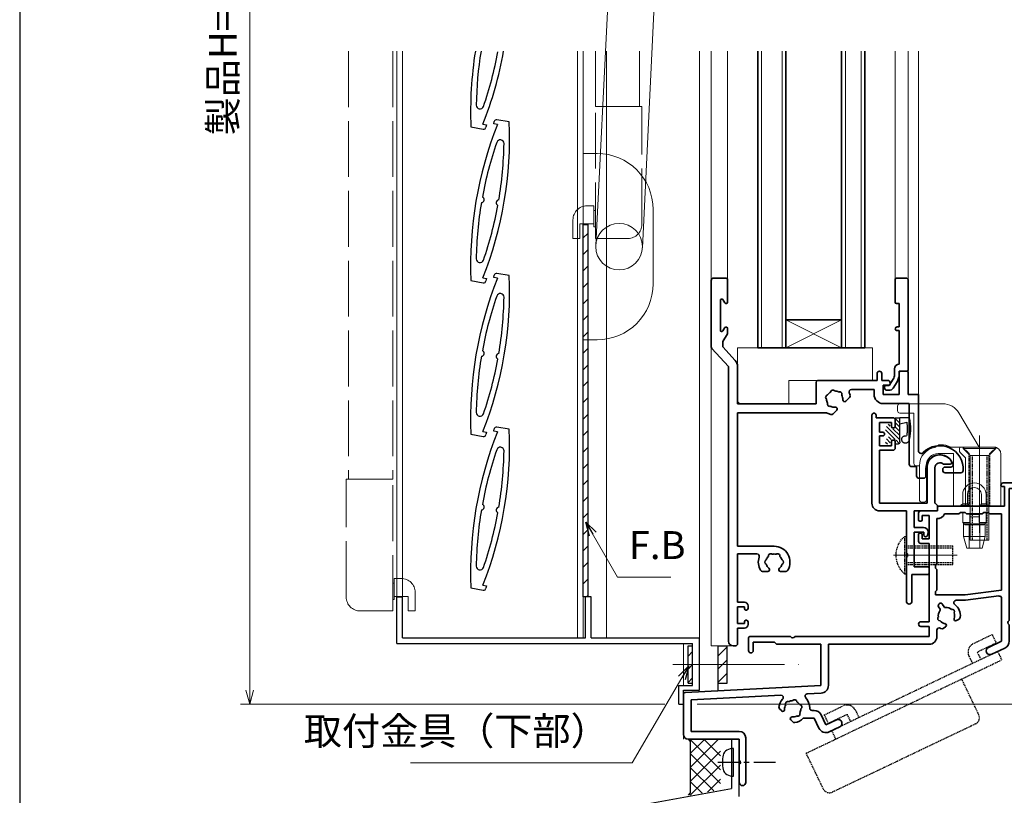
# Model space of a CAD drawing. Units: millimetres. Extents: x 20 to 808, y 21 to 558.
# Drawn here: x 40 to 251, y 124 to 290 of the extents above; entities that cross this region are included whole.
import ezdxf

# ---------------------------------------------------------------- set-up
doc = ezdxf.new("R2010")
doc.units = ezdxf.units.MM
doc.header["$MEASUREMENT"] = 0
for name, pattern in [('ACAD_ISO02W100', [15, 12, -3]), ('ACAD_ISO04W100', [30, 24, -3, 0, -3]), ('CENTER2', [28.575, 19.05, -3.175, 3.175, -3.175]), ('HIDDEN', [0.375, 0.25, -0.125]), ('PHANTOM2', [31.75, 15.875, -3.175, 3.175, -3.175, 3.175, -3.175])]:
    doc.linetypes.add(name, pattern=pattern)
doc.layers.get('0').update_dxf_attribs({"lineweight": 25})
doc.layers.get('Defpoints').update_dxf_attribs({"lineweight": 25})
for name, color, linetype, lineweight in [('003', 2, 'Continuous', 25), ('006', 4, 'ACAD_ISO04W100', 20), ('007', 4, 'ACAD_ISO02W100', 20), ('010', 4, 'Continuous', 20), ('AM_0', 7, 'Continuous', 35), ('AM_11', 3, 'PHANTOM2', 25), ('AM_2', 121, 'Continuous', 20), ('AM_3', 6, 'HIDDEN', 25), ('AM_7', 4, 'CENTER2', 9)]:
    doc.layers.add(name, color=color, linetype=linetype, lineweight=lineweight)
for name, color, linetype in [('AM_8', 1, 'Continuous'), ('BLOCK', 7, 'Continuous'), ('YKK_12', 2, 'Continuous'), ('YSS_H11_K', 3, 'Continuous'), ('納まり', 50, 'Continuous')]:
    doc.layers.add(name, color=color, linetype=linetype)
doc.styles.add('DIM', font='romans.shx', dxfattribs={"width": 0.75, "bigfont": 'extfont.shx'})
doc.dimstyles.new('DIM', dxfattribs={"dimscale": 2, "dimtxt": 3, "dimasz": 1.5, "dimexe": 1, "dimexo": 1.5, "dimgap": 1, "dimtad": 1, "dimdsep": 46, "dimtxsty": 'DIM', "dimblk": 'OPEN30', "dimcen": 0, "dimclrd": 4, "dimclre": 4, "dimclrt": 7, "dimadec": 0, "dimazin": 0, "dimtfac": 1, "dimtmove": 0, "dimatfit": 3, "dimldrblk": 'OPEN30', "dimfxl": 0, "dimlwd": 20, "dimlwe": 20, "dimarcsym": 0})

# ---------------------------------------------------------------- blocks, each defined once
blk = doc.blocks.new('_Open30')
at = {"color": 0, "linetype": 'ByBlock', "lineweight": -2}
for p, q in [((-1, 0.268), (0, 0)), ((0, 0), (-1, -0.268)), ((0, 0), (-1, 0))]:
    blk.add_line(p, q, dxfattribs=at)
blk = doc.blocks.new('*D102')
at = {"layer": '003', "color": 4, "lineweight": 20}
for p, q in [((178.53, 445.6), (87.4, 445.6)), ((89.4, 442.6), (89.4, 146.16)), ((178.53, 143.16), (87.4, 143.16))]:
    blk.add_line(p, q, dxfattribs=at)
at = {"layer": 'Defpoints', "color": 0}
for p in [(181.53, 445.6), (89.4, 143.16), (181.53, 143.16)]:
    blk.add_point(p, dxfattribs=at)
at = {"layer": '003', "color": 4, "lineweight": 20, "xscale": 3, "yscale": 3, "zscale": 3}
for p, rotation in [((89.4, 445.6), 90), ((89.4, 143.16), 270)]:
    blk.add_blockref('_Open30', p, dxfattribs=dict(at, rotation=rotation))
at = {"layer": '003', "color": 7, "insert": (84.4, 294.38), "char_height": 6, "attachment_point": 5, "rotation": 90, "style": 'DIM'}
blk.add_mtext('製品H=SH+35.5', dxfattribs=at)
blk = doc.blocks.new('*D105')
at = {"layer": '003', "color": 4, "lineweight": 20}
for p, q in [((274.33, 190.66), (294.6, 190.66)), ((292.6, 187.66), (292.6, 146.16)), ((185.53, 143.16), (294.6, 143.16))]:
    blk.add_line(p, q, dxfattribs=at)
at = {"layer": 'Defpoints', "color": 0}
for p in [(271.33, 190.66), (182.53, 143.16), (292.6, 143.16)]:
    blk.add_point(p, dxfattribs=at)
at = {"layer": '003', "color": 4, "lineweight": 20, "xscale": 3, "yscale": 3, "zscale": 3}
for p, rotation in [((292.6, 190.66), 90), ((292.6, 143.16), 270)]:
    blk.add_blockref('_Open30', p, dxfattribs=dict(at, rotation=rotation))
at = {"layer": '003', "color": 7, "insert": (287.6, 156.59), "char_height": 6, "attachment_point": 5, "rotation": 90, "style": 'DIM'}
blk.add_mtext('47.5', dxfattribs=at)
blk = doc.blocks.new('MARU_K')
at = {"color": 1, "linetype": 'Continuous'}
for p, q in [((0, -1.16), (0, 3.4)), ((0, -3.36), (0, -2.16)), ((0, -9), (0, -4.36))]:
    blk.add_line(p, q, dxfattribs=at)
at = {"color": 130}
blk.add_line((-3, 0), (3, 0), dxfattribs=at)
for centre, radius, start, end in [((-1.22, 0.68), 1.6, 101.0127, 150.8403), ((0, -5.6), 8, 78.9873, 101.0127), ((1.22, 0.68), 1.6, 29.1597, 78.9873), ((0, 0), 3, 150.8403, 180), ((0, 0), 3, 0, 29.1597)]:
    blk.add_arc(centre, radius, start, end, dxfattribs=at)
blk = doc.blocks.new('A$C47C5639F')
at = {"layer": 'AM_0'}
for p, q in [((-26.5, 11.2), (-26.5, 25.5)), ((-26, 26), (-23.3, 26)), ((-23, 20.8), (-23, 25.7)), ((-24.55, 14.8), (-24.55, 21.2)), ((-23.99, 21.36), (-23.56, 20.64)), ((-23.99, 14.64), (-23.56, 15.36)), ((-23, 14), (-23, 15.2)), ((-24.05, 12.4), (-23, 14)), ((-26.37, 10.86), (-22.8, 7)), ((-24.05, 11.22), (-24.05, 12.4)), ((-21.37, 8.32), (-24.05, 11.22)), ((-22.8, -52), (-22.8, 7)), ((-20.85, -1), (-20.85, 7)), ((9.1, 5.5), (9.1, 4)), ((10.1, 5.5), (10.1, 4)), ((13.85, 1), (13.85, 5.7)), ((14.15, 6), (15.5, 6)), ((15.8, 5.7), (15.8, 1)), ((-4, 3.5), (-4, -1)), ((-3.5, 4), (9.1, 4)), ((11.4, 4), (10.1, 4)), ((10.4, 3), (10.4, 1)), ((11.6, 3), (10.4, 3)), ((11.9, 3.3), (11.9, 3.5)), ((2.38, -0.44), (3.17, 0.34)), ((3.58, 2.05), (8.45, 2.05)), ((8.45, 2.05), (8.45, 1)), ((10.4, 1), (13.85, 1)), ((18, 1), (15.8, 1)), ((18, 1), (18, -11.08)), ((-20.85, -1), (-4, -1)), ((10.4, -0.95), (16, -0.95)), ((16, -0.95), (16, -14)), ((-20.85, -2.95), (-20.85, -31.6)), ((-20.85, -2.95), (-1.82, -2.95)), ((-0.34, -3.17), (0.44, -2.38)), ((16.5, -14.5), (17.6, -14.5)), ((17.6, -16.5), (17.6, -14.5)), ((23.7, -14.6), (24.93, -14.6)), ((19.6, -16.5), (19.6, -15)), ((23.2, -15.1), (23.2, -15.3)), ((27.09, -15.8), (23.7, -15.8)), ((19.1, -17), (18.1, -17)), ((-20.85, -31.6), (-13, -31.6)), ((-20.85, -33.25), (-20.85, -43.6)), ((-16.69, -33.25), (-20.85, -33.25)), ((-14.37, -37), (-15.48, -37)), ((-10.52, -37), (-11.63, -37)), ((-19.4, -43.6), (-20.85, -43.6)), ((-18.6, -44.4), (-18.6, -45)), ((-20.85, -48.2), (-20.85, -44.6)), ((-19.4, -44.6), (-20.85, -44.6)), ((-19.4, -44.6), (-19.4, -45)), ((-18.9, -45.3), (-19.1, -45.3)), ((-19.4, -48.2), (-20.85, -48.2)), ((-19.4, -47.8), (-19.4, -48.2)), ((-18.9, -47.5), (-19.1, -47.5)), ((-18.6, -47.8), (-18.6, -48.4)), ((-20.85, -49.2), (-20.85, -52.5)), ((-19.4, -49.2), (-20.85, -49.2)), ((-21.35, -53), (-21.8, -53))]:
    blk.add_line(p, q, dxfattribs=at)
for centre, radius, start, end in [((-26, 25.5), 0.5, 90, 180), ((-23.3, 25.7), 0.3, 0, 90), ((-24.25, 21.2), 0.3, 31.569, 180), ((-23.3, 20.8), 0.3, 211.569, 0), ((-23.3, 15.2), 0.3, 0, 148.431), ((-24.25, 14.8), 0.3, 180, 328.431), ((-26, 11.2), 0.5, 180, 222.7688), ((-22.8, 7), 1.95, 0, 42.7688), ((9.6, 5.5), 0.5, 0, 180), ((14.15, 5.7), 0.3, 90, 180), ((15.5, 5.7), 0.3, 0, 90), ((-3.5, 3.5), 0.5, 90, 180), ((11.4, 3.5), 0.5, 0, 90), ((11.6, 3.3), 0.3, 270, 0), ((-1.45, 0.39), 0.5, 97.0243, 232.9757), ((0, 0), 1.75, 120.3589, 149.6411), ((-0.39, 1.45), 0.5, 37.0243, 172.9757), ((0, 0), 1.75, 60.3589, 89.6411), ((1.06, 1.06), 0.5, 337.0243, 112.9757), ((0, 0), 1.75, 355.1841, 29.6411), ((3.58, 1.55), 0.5, 90, 203.418), ((0, 0), 3.4, 13.8526, 23.418), ((2.82, 0.69), 0.5, 315, 13.8526), ((10.4, 1), 1.95, 180, 270), ((0, 0), 1.75, 180.3589, 209.6411), ((-1.06, -1.06), 0.5, 157.0243, 292.9757), ((0, 0), 1.75, 240.3589, 274.8159), ((0.18, -2.12), 0.376, 315, 94.8159), ((2.12, -0.18), 0.376, 175.1841, 315), ((-1.82, -3.45), 0.5, 62.2042, 90), ((0, 0), 3.4, 242.2042, 256.1474), ((-0.69, -2.82), 0.5, 256.1474, 315), ((22.6, -15), 5, 356.1774, 135.5847), ((18.6, -11.08), 0.6, 180, 315.5847), ((22.6, -15), 3, 21.1002, 180), ((16.5, -14), 0.5, 180, 270), ((23.7, -15.1), 0.5, 90, 180), ((24.93, -14.1), 0.5, 270, 21.1002), ((18.1, -16.5), 0.5, 180, 270), ((19.1, -16.5), 0.5, 270, 0), ((23.7, -15.3), 0.5, 180, 270), ((27.09, -15.3), 0.5, 270, 356.1774), ((-13, -35), 3.4, 328.8526, 90), ((-16.69, -33.75), 0.5, 341.3061, 90), ((-13, -35), 1.75, 135.3589, 164.6411), ((-13.75, -33.7), 0.5, 52.0243, 187.9757), ((-13, -35), 1.75, 75.3589, 104.6411), ((-12.25, -33.7), 0.5, 352.0243, 127.9757), ((-13, -35), 1.75, 15.3589, 44.6411), ((-13, -35), 3.4, 161.3061, 211.1474), ((-14.5, -35), 0.5, 112.0243, 247.9757), ((-13, -35), 1.75, 195.3589, 229.8159), ((-13, -35), 1.75, 310.1841, 344.6411), ((-11.5, -35), 0.5, 292.0243, 67.9757), ((-15.48, -36.5), 0.5, 211.1474, 270), ((-14.37, -36.62), 0.376, 270, 49.8159), ((-11.63, -36.62), 0.376, 130.1841, 270), ((-10.52, -36.5), 0.5, 270, 328.8526), ((-19.4, -44.4), 0.8, 0, 90), ((-19.1, -45), 0.3, 180, 270), ((-18.9, -45), 0.3, 270, 0), ((-19.1, -47.8), 0.3, 90, 180), ((-19.4, -48.4), 0.8, 270, 0), ((-18.9, -47.8), 0.3, 0, 90), ((-21.8, -52), 1, 180, 270), ((-21.35, -52.5), 0.5, 270, 0)]:
    blk.add_arc(centre, radius, start, end, dxfattribs=at)
blk = doc.blocks.new('AJ1411')
at = {"layer": 'AM_0'}
for p, q in [((-0.85, 19.7), (-0.85, 14.8)), ((-0.55, 20), (1.45, 20)), ((1.95, 0.3), (1.95, 19.5)), ((-0.55, 14.5), (0, 14.5)), ((0, 9.5), (0, 14.5)), ((-0.45, 9.5), (0, 9.5)), ((-0.45, 8.7), (0, 8.7)), ((0, 1.5), (0, 8.7)), ((-1, -0.69), (-1, 0.5)), ((0, -0.69), (0, 0)), ((1.65, 0), (0, 0)), ((-2.15, -3.1), (-1.31, -1.75)), ((-3.15, -3.4), (-3.15, -3.6)), ((-2.85, -3.1), (-2.15, -3.1)), ((-2.65, -4.1), (-2.15, -4.1)), ((-1.31, -3.63), (-0.46, -2.28))]:
    blk.add_line(p, q, dxfattribs=at)
for centre, radius, start, end in [((-0.55, 19.7), 0.3, 90, 180), ((1.45, 19.5), 0.5, 0, 90), ((-0.55, 14.8), 0.3, 180, 270), ((-0.45, 9.1), 0.4, 90, 270), ((0, 0.5), 1, 90, 180), ((1.65, 0.3), 0.3, 270, 360), ((-3, -0.69), 2, 327.8937, 360), ((-3, -0.69), 3, 327.8937, 360), ((-2.85, -3.4), 0.3, 90, 180), ((-2.65, -3.6), 0.5, 180, 270), ((-2.15, -3.1), 1, 270, 327.8937)]:
    blk.add_arc(centre, radius, start, end, dxfattribs=at)
blk = doc.blocks.new('B3A825')
at = {"layer": 'AM_2'}
for p, q in [((0, 12), (29, 12)), ((0, 0.5), (0, 12)), ((29, 12), (29, 5)), ((29, 5), (11, 5)), ((11, 5), (11, 0)), ((0, 0.5), (0.5, 0)), ((0.5, 0), (11, 0))]:
    blk.add_line(p, q, dxfattribs=at)
blk = doc.blocks.new('A$C518C4660')
at = {"layer": 'AM_2'}
for p, q in [((3.5, 0), (-3.5, 0)), ((-3.5, 0), (-3.5, -0.3)), ((3.5, 0), (3.5, -0.3)), ((3.5, -0.3), (-3.5, -0.3)), ((-2, -1.8), (-3.5, -0.3)), ((2, -1.8), (-2, -1.8)), ((-2, -1.8), (-2, -20)), ((3.5, -0.3), (2, -1.8)), ((2, -1.8), (2, -20)), ((2, -20), (-2, -20))]:
    blk.add_line(p, q, dxfattribs=at)
at = {"layer": 'AM_3'}
for p, q in [((-1.58, -1.8), (-1.58, -20)), ((1.58, -1.8), (1.58, -20))]:
    blk.add_line(p, q, dxfattribs=at)
at = {"layer": 'AM_7'}
blk.add_line((0, 0.61), (0, -21.52), dxfattribs=at)
blk = doc.blocks.new('A$C04DD02CF')
at = {"layer": 'AM_2'}
for p, q in [((-22.2, 20.5), (-22.2, 21.5)), ((-21.7, 22), (-12.48, 22)), ((-21.7, 20), (-18.7, 20)), ((-18.7, 20), (-18.7, 9.2)), ((-9.04, 20.04), (-4.7, 12.7)), ((-13.3, 13.15), (-14.17, 12.64)), ((-12.9, 13.2), (-13.1, 13.2)), ((-1.5, 12.7), (-10.77, 12.7)), ((-13.5, 11.3), (-10.2, 11.3)), ((-10.2, 11.3), (-10.2, 0)), ((-8.9, 11.91), (-8.9, 12.4)), ((-7.6, 10.4), (-8.75, 11.56)), ((0, 5), (0, 11.2)), ((-17.5, 8.7), (-18.2, 8.7)), ((-17.5, 1.4), (-17.5, 8.7)), ((-16, 1.4), (-16, 8.8)), ((-7.6, 10.4), (-7.6, 0)), ((0, 5), (0, 0)), ((-17, 0.9), (-16.5, 0.9)), ((-10.2, 0), (0, 0))]:
    blk.add_line(p, q, dxfattribs=at)
for centre, radius, start, end in [((-21.7, 21.5), 0.5, 90, 180), ((-12.48, 18), 4, 30.6, 90), ((-21.7, 20.5), 0.5, 180, 270), ((-13.1, 12.8), 0.4, 90, 120), ((-12.9, 8.4), 4.8, 63.6157, 90), ((-8.6, 12.4), 0.3, 90, 180), ((-1.5, 11.2), 1.5, 0, 90), ((-13.5, 8.7), 4, 99.6649, 180), ((-13.5, 8.8), 2.5, 90, 180), ((-8.4, 11.91), 0.5, 180, 225), ((-18.2, 9.2), 0.5, 180, 270), ((-17, 1.4), 0.5, 180, 270), ((-16.5, 1.4), 0.5, 270, 0)]:
    blk.add_arc(centre, radius, start, end, dxfattribs=at)
at = {"layer": 'AM_3'}
for p, q in [((-6.85, 11.35), (-8.2, 12.7)), ((-6.85, 0), (-6.85, 11.35)), ((-2.35, 11.35), (-1.06, 12.64)), ((-2.35, 0), (-2.35, 11.35))]:
    blk.add_line(p, q, dxfattribs=at)
at = {"layer": 'AM_7'}
blk.add_line((-4.6, 15.2), (-4.6, -2.5), dxfattribs=at)
blk = doc.blocks.new('BBJ347-FIX')
at = {"layer": 'AM_2'}
for p, q in [((-2.5, 0.5), (-2.5, 2.5)), ((-1.5, 0.5), (-1.5, 2.5)), ((1.5, 0.5), (1.5, 2.5)), ((2.5, 0.5), (2.5, 2.5)), ((-2.5, 0.5), (-2.9, 0.25)), ((-2.9, 0.25), (-1.32, 0.25)), ((-2.9, 0.25), (-2.9, 0)), ((-2.9, 0), (2.9, 0)), ((-2.5, 0.5), (-1.5, 0.5)), ((-1.5, 0.5), (-1.15, 0)), ((1.5, 0.5), (1.15, 0)), ((1.33, 0.25), (2.9, 0.25)), ((1.5, 0.5), (2.5, 0.5)), ((2.5, 0.5), (2.9, 0.25)), ((2.9, 0.25), (2.9, 0)), ((-2.5, -3.5), (-2.5, -1.35)), ((-1, -3.5), (-1, -1.8)), ((-1, -1.8), (1, -1.8)), ((-0.5, -1.65), (-0.5, -1.8)), ((0.5, -1.65), (0.5, -1.8)), ((1, -3.5), (1, -1.8)), ((2.5, -3.5), (2.5, -1.35)), ((-2.5, -3.5), (-1, -3.5)), ((-2, -4), (-2.5, -3.5)), ((-2.35, -3.65), (-2.35, -6.5)), ((2.25, -3.75), (-2.25, -3.75)), ((-2, -4), (2, -4)), ((-1.15, -9), (-1.15, -4)), ((-1, -2.3), (1, -2.3)), ((1, -3.5), (2.5, -3.5)), ((1.15, -4), (1.15, -9)), ((2, -4), (2.5, -3.5)), ((2.35, -6.5), (2.35, -3.65)), ((-2.35, -6.5), (-1.15, -6.5)), ((-2.35, -6.5), (-1.65, -9)), ((-1.15, -6.5), (1.15, -6.5)), ((1.15, -6.5), (2.35, -6.5)), ((1.65, -9), (2.35, -6.5)), ((-1.65, -9), (-1.15, -9)), ((-1.15, -9), (1.15, -9)), ((1.15, -9), (1.65, -9))]:
    blk.add_line(p, q, dxfattribs=at)
for radius in [2.5, 1.5]:
    blk.add_arc((0, 2.5), radius, 360, 180, dxfattribs=at)
blk = doc.blocks.new('D012WB2890_01-06____A2')
at = {"layer": 'AM_3'}
for p, q in [((-0.43, 4), (0, 4)), ((-0.43, -4), (-0.43, 4)), ((0, 4), (0, -4)), ((0, 2), (10, 2)), ((0, 1.58), (10, 1.58)), ((10, 2), (10, -2)), ((0, -1.58), (10, -1.58)), ((0, -2), (10, -2)), ((-0.43, -4), (0, -4))]:
    blk.add_line(p, q, dxfattribs=at)
blk.add_arc((3.2, 0), 5.4, 132.2055, 227.7946, dxfattribs=at)
at = {"layer": 'AM_7'}
blk.add_line((-2.74, 0), (10.91, 0), dxfattribs=at)
blk = doc.blocks.new('*X34')
at = {"color": 0}
for p, q in [((-3.3, 0.75), (-3.05, 1)), ((-3.3, -0.15), (-2.3, 0.85)), ((-3.3, -1.05), (-2.3, -0.05)), ((-3.3, -3.74), (-0.43, -0.88)), ((-3.3, -1.95), (-2.3, -0.95)), ((-3.3, -2.85), (-1.8, -1.35)), ((-2.31, -3.65), (-0.25, -1.59)), ((-1.25, -0.8), (-0.83, -0.38)), ((-3.18, -4.52), (-2.5, -3.84)), ((-1.41, -3.65), (-0.85, -3.09)), ((-1.25, -4.39), (-0.42, -3.56)), ((-2.46, -4.7), (-2.3, -4.54)), ((-0.61, -4.65), (-0.25, -4.29))]:
    blk.add_line(p, q, dxfattribs=at)
blk = doc.blocks.new('B3A777潰れ')
at = {"layer": 'AM_11'}
for p, q in [((-5.3, 1), (-3.3, 1)), ((-3.3, -0.3), (-4.78, 0.02)), ((-3.3, -3.64), (-3.3, 1)), ((-2.45, 1), (-3.3, 1)), ((-2.3, -1.2), (-2.3, 0.85)), ((-3.3, -3.64), (-3.3, -2.45)), ((-3.3, -4.2), (-3.3, -3.54)), ((-3.3, -4.2), (-3.3, -3.54)), ((-3.3, -4.2), (-3.3, -4.2)), ((-3.3, -4.2), (-3.3, -4.2)), ((-2.8, -4.7), (-2.45, -4.7)), ((-2.3, -4.55), (-2.3, -4.3))]:
    blk.add_line(p, q, dxfattribs=at)
for centre, radius, start, end in [((4.42, -1.34), 10, 166.487, 193.513), ((4.42, -1.34), 9.3, 171.6326, 189.7462), ((-2.45, 0.85), 0.15, 0, 90), ((-4.5, -3.67), 0.8, 180, 107.6535), ((-2.8, -4.2), 0.5, 180, 270), ((-2.45, -4.55), 0.15, 270, 0)]:
    blk.add_arc(centre, radius, start, end, dxfattribs=at)
at = {"layer": 'AM_8', "linetype": 'Continuous'}
blk.add_blockref('*X34', (0, 0), dxfattribs=at)
blk = doc.blocks.new('A$C6B3650DF')
at = {"layer": 'AM_0'}
for p, q in [((0, 40.55), (0, 21.65)), ((0.9, 40.55), (0.9, 40)), ((0.9, 40), (4.5, 40)), ((1.65, 39), (1.65, 36.9)), ((4.2, 39), (1.65, 39)), ((4.2, 39), (4.2, 38.1)), ((5, 39.5), (5, 38.1)), ((2.3, 36.9), (1.65, 36.9)), ((1.65, 36.1), (1.65, 34)), ((2.3, 36.1), (1.65, 36.1)), ((4.5, 37.8), (4.7, 37.8)), ((4.2, 34), (1.65, 34)), ((4.2, 34.9), (4.2, 34)), ((4.5, 35.2), (4.7, 35.2)), ((5, 34.9), (5, 33.5)), ((1.65, 33), (1.65, 21.65)), ((4.5, 33), (1.65, 33)), ((14.35, 32), (14.85, 32)), ((16.82, 30), (15.4, 30)), ((11.85, 21.65), (11.85, 29.5)), ((13.5, 29.25), (13.5, 21.65)), ((11.85, 21.65), (1.65, 21.65)), ((13.5, 21.65), (13.6, 21.65)), ((13.6, 21.65), (14.1, 21.15)), ((14.1, 20), (14.1, 21.15)), ((7.4, 20), (1.65, 20)), ((7.4, 20), (7.4, 10.96)), ((14.1, 20), (9.05, 20)), ((9.05, 20), (9.05, 16.45)), ((9.05, 16.45), (11.05, 16.45)), ((9.05, 15.45), (11.15, 15.45)), ((9.05, 15.45), (9.05, 8)), ((11.15, 14.85), (11.15, 15.45)), ((12.05, 15.35), (11.94, 14.78)), ((12.05, 15.35), (12.05, 15.45)), ((7.4, 10.04), (7.4, 0.6)), ((8.6, 6.35), (12, 6.35)), ((8.6, 6.35), (8.6, 0.6)), ((9.05, 8), (12, 8)), ((12.3, 7.7), (12.3, 6.65))]:
    blk.add_line(p, q, dxfattribs=at)
for centre, radius, start, end in [((0.45, 40.55), 0.45, 0, 180), ((4.5, 38.1), 0.3, 180, 270), ((4.5, 39.5), 0.5, 0, 90), ((4.7, 38.1), 0.3, 270, 0), ((2.3, 36.5), 0.4, 270, 90), ((4.5, 34.9), 0.3, 90, 180), ((4.7, 34.9), 0.3, 0, 90), ((4.5, 33.5), 0.5, 270, 0), ((14.35, 29.5), 2.5, 90, 180), ((14.85, 29.5), 2.5, 25.2088, 90), ((14.6, 29.25), 1.1, 42.9859, 180), ((16.75, 30.39), 0.4, 279.5753, 25.2088), ((1.65, 21.65), 1.65, 180, 270), ((11.05, 15.45), 1, 0, 90), ((11.55, 14.85), 0.4, 180, 349.4499), ((7.2, 10.5), 0.5, 293.5782, 66.4218), ((12, 7.7), 0.3, 360, 90), ((12, 6.65), 0.3, 270, 0), ((8, 0.6), 0.6, 180, 0)]:
    blk.add_arc(centre, radius, start, end, dxfattribs=at)
blk = doc.blocks.new('A$C59827BF8')
at = {"layer": 'AM_0'}
for p, q in [((88.8, 66.4), (88.8, 65)), ((90, 62.3), (90, 66.4)), ((68.5, 64.2), (69, 64.2)), ((68.7, 65), (88.8, 65)), ((69, 60), (69, 64.2)), ((70, 35.46), (70, 63.8)), ((70, 63.8), (89, 63.8)), ((89, 62.3), (89, 63.8)), ((89.3, 62), (89.7, 62)), ((54.6, 59), (54.6, 59.7)), ((69, 60), (54.9, 60)), ((50.5, 58.5), (50.5, 57.1)), ((54.6, 59), (51, 59)), ((51.3, 58), (51.3, 57.1)), ((51.3, 58), (52.8, 58)), ((52.8, 58), (52.8, 53)), ((54.45, 57.36), (54.45, 47.7)), ((59.2, 58.35), (56.12, 58.35)), ((59.5, 58.65), (59.2, 58.35)), ((59.5, 58.65), (60.5, 58.65)), ((60.5, 58.65), (60.8, 58.35)), ((60.8, 58.35), (64.2, 58.35)), ((64.5, 58.65), (64.2, 58.35)), ((65.5, 58.65), (64.5, 58.65)), ((65.5, 58.65), (65.8, 58.35)), ((65.8, 58.35), (68.35, 58.35)), ((68.35, 42), (68.35, 58.35)), ((51, 56.8), (50.8, 56.8)), ((50.5, 53.9), (50.5, 52.5)), ((51, 54.2), (50.8, 54.2)), ((51.3, 53.9), (51.3, 53)), ((51.3, 53), (52.8, 53)), ((51, 52), (52.8, 52)), ((52.8, 52), (52.8, 35.2)), ((54.15, 46.7), (54.15, 47.4)), ((54.45, 46.4), (54.15, 46.7)), ((54.45, 46.4), (54.45, 42)), ((54.45, 42), (54.15, 41.7)), ((54.15, 41.7), (54.15, 41)), ((54.15, 41), (60.5, 41)), ((68.35, 42), (60.5, 41)), ((67.79, 40.72), (60.58, 39.8)), ((68.35, 40.22), (68.35, 31.04)), ((54.82, 38.42), (55.12, 37.88)), ((55.68, 38.92), (55.99, 38.38)), ((58.6, 39.8), (60.58, 39.8)), ((52.8, 35.2), (51, 35.2)), ((51, 34.2), (52.8, 34.2)), ((52.8, 34.2), (52.8, 32)), ((56.31, 34.08), (55.77, 33.77)), ((58.69, 35.45), (59.23, 35.77)), ((70, 34.54), (70, 31.04)), ((14.3, 32), (23.04, 32)), ((23.96, 32), (52.8, 32)), ((54.45, 33.36), (54.45, 32)), ((14, 29), (14, 31.7)), ((15, 30.8), (19.55, 30.8)), ((15, 29), (15, 30.8)), ((19.55, 30.8), (20, 30.35)), ((20, 30.35), (29.5, 30.35)), ((29.5, 21.5), (29.5, 30.35)), ((31.15, 30.35), (52.8, 30.35)), ((31.15, 21.5), (31.15, 30.35)), ((65.52, 29.69), (68.35, 31.04)), ((66.23, 28.2), (69.06, 29.55)), ((0.47, 20.02), (29.5, 21.5)), ((0, 11), (0, 19.52)), ((1.65, 18.43), (20.94, 19.41)), ((26.62, 19.7), (29.58, 19.85)), ((1.65, 18.43), (1.65, 11.65)), ((20.67, 16.5), (21.12, 16.06)), ((27.65, 16.15), (28.09, 16.15)), ((30.61, 13.04), (29.58, 15.21)), ((23.06, 14.12), (23.5, 13.67)), ((28.09, 14.5), (25.74, 14.5)), ((28.09, 14.5), (29.12, 12.33)), ((32.89, 14.13), (30.61, 13.04)), ((12, 11.65), (1.65, 11.65)), ((33.6, 12.64), (31.32, 11.55)), ((1, 10), (12, 10)), ((12, 5.46), (12, 10)), ((13.4, 10.25), (13.4, 0.7)), ((12, 0.7), (12, 4.54))]:
    blk.add_line(p, q, dxfattribs=at)
for centre, radius, start, end in [((89.4, 66.4), 0.6, 0, 180), ((68.7, 64.5), 0.5, 90, 180), ((68.5, 64.5), 0.3, 180, 270), ((89.3, 62.3), 0.3, 180, 270), ((89.7, 62.3), 0.3, 270, 0), ((54.9, 59.7), 0.3, 90, 180), ((51, 58.5), 0.5, 90, 180), ((50.8, 57.1), 0.3, 180, 270), ((51, 57.1), 0.3, 270, 0), ((54.6, 59), 1.65, 264.7841, 336.8002), ((50.8, 53.9), 0.3, 90, 180), ((51, 53.9), 0.3, 0, 90), ((51, 52.5), 0.5, 180, 270), ((54.15, 47.7), 0.3, 270, 0), ((67.85, 40.22), 0.5, 0, 97.2597), ((55.25, 38.67), 0.5, 30, 210), ((56.25, 38.53), 0.3, 210, 277.0303), ((56.5, 36.5), 1.75, 50.3589, 97.0303), ((58.6, 39.3), 0.5, 90, 233.1301), ((56.5, 36.5), 3, 353.1301, 53.1301), ((55.14, 35.87), 0.5, 137.0243, 272.9757), ((56.5, 36.5), 1.75, 142.9697, 189.6411), ((54.86, 37.73), 0.3, 322.9697, 30), ((57.73, 37.36), 0.5, 327.0243, 102.9757), ((56.5, 36.5), 1.75, 340.1841, 19.6411), ((58.98, 36.2), 0.5, 300, 353.1301), ((51, 34.7), 0.5, 90, 270), ((54.95, 33.36), 0.5, 63.7137, 180), ((56.5, 36.5), 1.75, 220.3589, 259.8159), ((56.12, 34.41), 0.376, 300, 79.8159), ((58.5, 35.78), 0.376, 160.1841, 300), ((70.2, 35), 0.5, 113.5782, 246.4218), ((14.3, 31.7), 0.3, 90, 180), ((23.5, 32.2), 0.5, 203.5782, 336.4218), ((52.8, 32), 1.65, 270, 0), ((56.5, 36.5), 3, 243.7137, 246.8699), ((55.52, 34.2), 0.5, 246.8699, 300), ((65.88, 28.95), 0.825, 115.5, 295.5), ((68.35, 31.04), 1.65, 295.5, 0), ((14.5, 29), 0.5, 180, 0), ((29.5, 21.5), 1.65, 272.9108, 0), ((0.5, 19.52), 0.5, 92.9108, 180), ((20.96, 18.91), 0.5, 316.4097, 92.9108), ((26.65, 19.2), 0.5, 92.9108, 220.6286), ((23.5, 16.5), 3, 136.4097, 171.8699), ((21.03, 16.85), 0.5, 171.8699, 225), ((23.5, 16.5), 1.75, 150.3589, 184.8159), ((22.44, 17.56), 0.5, 67.0243, 202.9757), ((23.5, 16.5), 1.75, 90.3589, 119.6411), ((23.89, 17.95), 0.5, 7.0243, 142.9757), ((23.5, 16.5), 1.75, 30.3589, 59.6411), ((24.95, 16.89), 0.5, 307.0243, 82.9757), ((23.5, 16.5), 3.65, 2.0714, 40.6286), ((21.38, 16.32), 0.376, 225, 4.8159), ((23.5, 16.5), 1.75, 265.1841, 299.6411), ((24.56, 15.44), 0.5, 247.0243, 22.9757), ((23.5, 16.5), 1.75, 330.3589, 359.6411), ((27.65, 16.65), 0.5, 182.0714, 270), ((28.09, 14.5), 1.65, 25.5, 90), ((23.32, 14.38), 0.376, 85.1841, 225), ((23.85, 14.03), 0.5, 225, 278.1301), ((23.5, 16.5), 3, 278.1301, 318.1897), ((33.25, 13.38), 0.825, 295.5, 115.5), ((1, 11), 1, 180, 270), ((12, 10.25), 1.4, 0, 90), ((30.61, 13.04), 1.65, 205.5, 295.5), ((11.8, 5), 0.5, 293.5782, 66.4218), ((12.7, 0.7), 0.7, 180, 0)]:
    blk.add_arc(centre, radius, start, end, dxfattribs=at)

msp = doc.modelspace()

# ---------------------------------------------------------------- hatches: boundary and pattern name
at = {"layer": '010'}
h = msp.add_hatch(dxfattribs=at)
h.set_pattern_fill('ANSI31', color=256, scale=20, style=0)
h.set_pattern_definition([(45, (-814.0376, -35.3115), (-1.767767, 1.767767), [])])
h.paths.add_polyline_path([(162.03, 166.165), (161.03, 166.165), (161.03, 246.165), (162.03, 246.165)])

# ---------------------------------------------------------------- linework, layer by layer
at = {"color": 0, "linetype": 'ByBlock', "lineweight": -2}
msp.add_line((40, 558), (40, 38), dxfattribs=at)
at = {"color": 7}
for p, q in [((192.88, 135.659), (192.88, 125.009)), ((194.53, 123.327), (194.53, 135.659))]:
    msp.add_line(p, q, dxfattribs=at)
msp.add_line((71.74, 103.209), (192.88, 125.009))
at = {"layer": '003'}
for p, q in [((145.151, 268.197), (142.493, 268.665)), ((136.909, 267.11), (139.567, 266.641)), ((139.457, 267.676), (140.233, 267.539)), ((140.233, 267.539), (140.146, 267.047)), ((141.827, 267.767), (141.914, 268.26)), ((142.603, 267.631), (141.827, 267.767)), ((141.827, 234.767), (141.914, 235.26)), ((142.603, 234.631), (141.827, 234.767)), ((145.151, 235.197), (142.493, 235.665)), ((136.909, 234.11), (139.567, 233.641)), ((139.457, 234.676), (140.233, 234.539)), ((140.233, 234.539), (140.146, 234.047)), ((136.909, 201.11), (139.567, 200.641)), ((139.457, 201.676), (140.233, 201.539)), ((140.233, 201.539), (140.146, 201.047)), ((141.827, 201.767), (141.914, 202.26)), ((142.603, 201.631), (141.827, 201.767)), ((145.151, 202.197), (142.493, 202.665)), ((136.909, 168.11), (139.567, 167.641)), ((139.457, 168.676), (140.233, 168.539)), ((140.233, 168.539), (140.146, 168.047)), ((121.03, 166.165), (122.23, 166.165)), ((121.03, 156.165), (121.03, 166.165)), ((122.23, 157.365), (122.23, 166.165)), ((162.73, 166.165), (161.53, 166.165)), ((161.53, 157.365), (161.53, 166.165)), ((162.73, 157.365), (162.73, 166.165)), ((122.23, 157.365), (161.53, 157.365)), ((162.73, 157.365), (186.03, 157.365)), ((186.03, 146.159), (186.03, 157.359)), ((121.03, 156.165), (184.53, 156.165)), ((183.53, 147.659), (183.53, 155.659)), ((183.53, 155.659), (184.53, 155.659)), ((184.53, 154.473), (183.53, 153.473)), ((184.53, 147.159), (184.53, 156.159)), ((189.93, 155.659), (191.93, 155.659)), ((189.93, 155.659), (189.93, 147.659)), ((191.93, 155.473), (189.93, 153.473)), ((191.93, 147.659), (191.93, 155.659)), ((191.93, 152.644), (189.93, 150.644)), ((184.53, 151.644), (183.53, 150.644)), ((184.53, 148.816), (183.53, 147.816)), ((191.93, 149.816), (189.93, 147.816)), ((181.53, 147.159), (184.53, 147.159)), ((181.53, 143.159), (181.53, 147.159)), ((182.53, 146.159), (186.03, 146.159)), ((182.53, 143.159), (182.53, 146.159)), ((183.53, 147.659), (184.53, 147.659)), ((189.93, 147.659), (191.93, 147.659)), ((181.53, 143.159), (182.53, 143.159))]:
    msp.add_line(p, q, dxfattribs=at)
msp.add_lwpolyline([(162.03, 166.165), (161.03, 166.165), (161.03, 246.165), (162.03, 246.165)], close=True, dxfattribs=at)
for centre, radius, start, end in [((218.338, 270.522), 81.5, 170.9256, 182.39933), ((218.338, 270.522), 80.3, 170.78882, 179.09725), ((63.723, 297.785), 81.5, 338.3195, 349.81683), ((63.723, 297.785), 80.3, 340.90275, 349.57188), ((138.847, 271.775), 0.8, 179.09725, 340.90275), ((142.406, 268.173), 0.5, 80, 170), ((218.338, 237.522), 81.5, 158.3195, 182.39933), ((63.723, 264.785), 81.5, 338.3195, 2.39933), ((139.654, 267.134), 0.5, 260, 350), ((143.213, 263.532), 0.8, 359.09725, 160.90275), ((218.338, 237.522), 80.3, 160.90275, 169.57188), ((63.723, 264.785), 80.3, 350.42812, 359.09725), ((139.149, 251.485), 0.611, 270.64198, 69.35802), ((218.338, 237.522), 80.3, 170.42812, 179.09725), ((63.723, 264.785), 80.3, 340.90275, 349.57188), ((142.912, 250.822), 0.611, 90.64198, 249.35802), ((138.847, 238.775), 0.8, 179.09725, 340.90275), ((63.723, 231.785), 81.5, 338.3195, 2.39933), ((142.406, 235.173), 0.5, 80, 170), ((218.338, 204.522), 81.5, 158.3195, 182.39933), ((139.654, 234.134), 0.5, 260, 350), ((218.338, 204.522), 80.3, 160.90275, 169.57188), ((143.213, 230.532), 0.8, 359.09725, 160.90275), ((63.723, 231.785), 80.3, 350.42812, 359.09725), ((218.338, 204.522), 80.3, 170.42812, 179.09725), ((139.149, 218.485), 0.611, 270.64198, 69.35802), ((142.912, 217.822), 0.611, 90.64198, 249.35802), ((63.723, 231.785), 80.3, 340.90275, 349.57188), ((138.847, 205.775), 0.8, 179.09725, 340.90275), ((218.338, 171.522), 81.5, 158.3195, 182.39933), ((63.723, 198.785), 81.5, 338.3195, 2.39933), ((139.654, 201.134), 0.5, 260, 350), ((142.406, 202.173), 0.5, 80, 170), ((218.338, 171.522), 80.3, 160.90275, 169.57188), ((143.213, 197.532), 0.8, 359.09725, 160.90275), ((63.723, 198.785), 80.3, 350.42812, 359.09725), ((218.338, 171.522), 80.3, 170.42812, 179.09725), ((139.149, 185.485), 0.611, 270.64198, 69.35802), ((63.723, 198.785), 80.3, 340.90275, 349.57188), ((142.912, 184.822), 0.611, 90.64198, 249.35802), ((138.847, 172.775), 0.8, 179.09725, 340.90275), ((139.654, 168.134), 0.5, 260, 350)]:
    msp.add_arc(centre, radius, start, end, dxfattribs=at)
at = {"layer": '006'}
msp.add_line((180.24, 151.659), (208.191, 151.659), dxfattribs=at)
at = {"layer": '007'}
for p, q in [((110.63, 283.376), (110.63, 191.459)), ((120.13, 283.376), (120.13, 191.459)), ((163.63, 283.382), (163.63, 271.465)), ((173.13, 283.382), (173.13, 271.465)), ((163.63, 243.165), (163.63, 271.465)), ((173.63, 271.465), (163.63, 271.465)), ((173.63, 246.165), (173.63, 271.465)), ((163.33, 250.165), (161.83, 250.165)), ((163.33, 245.665), (163.33, 250.165)), ((163.63, 249.165), (163.33, 249.165)), ((158.83, 243.165), (158.83, 247.165)), ((163.33, 246.265), (160.33, 246.265)), ((160.33, 243.165), (160.33, 246.265)), ((163.63, 245.665), (163.33, 245.665)), ((160.33, 243.165), (158.83, 243.165)), ((170.63, 243.165), (163.63, 243.165)), ((110.13, 166.159), (110.13, 191.459)), ((110.13, 191.459), (120.13, 191.459)), ((120.13, 163.159), (120.13, 191.459)), ((120.43, 170.159), (121.93, 170.159)), ((120.43, 165.659), (120.43, 170.159)), ((120.13, 169.159), (120.43, 169.159)), ((124.93, 163.159), (124.93, 167.159)), ((120.13, 165.659), (120.43, 165.659)), ((120.43, 166.259), (123.43, 166.259)), ((123.43, 163.159), (123.43, 166.259)), ((113.13, 163.159), (120.13, 163.159)), ((123.43, 163.159), (124.93, 163.159))]:
    msp.add_line(p, q, dxfattribs=at)
for centre, start, end in [((161.83, 247.165), 90, 180), ((170.63, 246.165), 270, 0), ((121.93, 167.159), 0, 90), ((113.13, 166.159), 180, 270)]:
    msp.add_arc(centre, 3, start, end, dxfattribs=at)
at = {"layer": '010'}
for p, q in [((163.736, 241.645), (168.157, 331.536)), ((173.724, 241.153), (178.145, 331.045)), ((121.03, 166.159), (121.03, 283.376)), ((122.23, 166.159), (122.23, 283.376)), ((159.83, 283.376), (159.83, 157.359)), ((161.03, 283.376), (161.03, 157.359)), ((166.03, 283.376), (166.03, 157.359)), ((186.03, 283.376), (186.03, 157.359)), ((164.03, 261.399), (161.03, 261.399)), ((176.03, 249.399), (176.03, 233.399)), ((164.03, 221.399), (161.03, 221.399))]:
    msp.add_line(p, q, dxfattribs=at)
msp.add_circle((168.73, 241.399), 5, dxfattribs=at)
for centre, start, end in [((164.03, 249.399), 0, 90), ((164.03, 233.399), 270, 0)]:
    msp.add_arc(centre, 12, start, end, dxfattribs=at)
at = {"layer": 'AM_0'}
for p, q in [((198.53, 219.659), (198.53, 283.376)), ((204.53, 283.376), (204.53, 219.659)), ((216.53, 219.659), (216.53, 283.376)), ((221.53, 283.376), (221.53, 219.659)), ((216.53, 225.659), (204.53, 225.659)), ((221.53, 219.659), (198.53, 219.659))]:
    msp.add_line(p, q, dxfattribs=at)
at = {"layer": 'AM_11'}
for p, q in [((189.93, 155.659), (189.93, 151.689)), ((189.93, 151.689), (189.93, 146.035))]:
    msp.add_line(p, q, dxfattribs=at)
at = {"layer": 'AM_2'}
for p, q in [((188.53, 283.376), (188.53, 155.659)), ((192.03, 283.376), (192.03, 234.659)), ((199.33, 219.659), (199.33, 283.376)), ((203.73, 283.376), (203.73, 219.659)), ((217.33, 219.659), (217.33, 283.376)), ((220.73, 283.376), (220.73, 219.659)), ((228.03, 283.376), (228.03, 233.312)), ((230.83, 283.376), (230.83, 234.159)), ((233.03, 283.376), (233.03, 209.659)), ((216.53, 225.659), (204.53, 219.659)), ((204.53, 225.659), (216.53, 219.659)), ((182.53, 147.159), (182.53, 156.165)), ((193.33, 155.659), (188.53, 155.659)), ((182.53, 135.659), (182.53, 146.159))]:
    msp.add_line(p, q, dxfattribs=at)
at = {"layer": 'YKK_12'}
msp.add_line((183.83, 135.659), (183.53, 135.659), dxfattribs=at)
at = {"layer": 'YSS_H11_K', "color": 255, "linetype": 'Continuous'}
for p, q in [((183.53, 135.659), (184.03, 135.159)), ((184.03, 135.159), (184.03, 124.079)), ((184.03, 124.079), (183.53, 123.579))]:
    msp.add_line(p, q, dxfattribs=at)
at = {"layer": 'YSS_H11_K', "color": 9, "linetype": 'Continuous'}
for p, q in [((184.03, 129.579), (190.11, 135.659)), ((184.03, 132.579), (187.11, 135.659)), ((184.03, 135.579), (184.11, 135.659)), ((190.53, 129.079), (184.03, 135.579)), ((190.53, 132.079), (186.95, 135.659)), ((184.03, 126.579), (190.53, 133.079)), ((190.53, 126.079), (184.03, 132.579)), ((184.03, 123.579), (190.53, 130.079)), ((189.073, 124.536), (184.03, 129.579)), ((187.733, 124.282), (190.53, 127.079)), ((186.552, 124.058), (184.03, 126.579))]:
    msp.add_line(p, q, dxfattribs=at)
at = {"layer": '納まり', "linetype": 'HIDDEN'}
for p, q in [((248.867, 158.059), (244.805, 156.122)), ((248.867, 158.059), (249.728, 156.254)), ((250.03, 154.459), (214.378, 137.454)), ((249.728, 156.254), (245.666, 154.316)), ((250.03, 154.459), (250.891, 152.654)), ((242.317, 148.564), (250.891, 152.654)), ((243.861, 153.456), (244.614, 151.876)), ((245.666, 154.316), (246.42, 152.737)), ((215.239, 135.649), (242.317, 148.564)), ((245.976, 140.892), (242.317, 148.564)), ((212.764, 140.838), (216.825, 142.776)), ((219.491, 141.832), (220.245, 140.252)), ((212.764, 140.838), (213.624, 139.033)), ((213.624, 139.033), (217.686, 140.971)), ((217.686, 140.971), (218.439, 139.391)), ((214.378, 137.454), (215.239, 135.649)), ((245.268, 138.892), (214.58, 124.255)), ((208.921, 132.635), (215.239, 135.649)), ((212.58, 124.963), (208.921, 132.635))]:
    msp.add_line(p, q, dxfattribs=at)
for centre, radius, start, end in [((245.666, 154.316), 2, 115.5, 205.5), ((217.686, 140.971), 2, 25.5, 115.5), ((244.622, 140.246), 1.5, 295.5, 25.5), ((213.934, 125.609), 1.5, 205.5, 295.5)]:
    msp.add_arc(centre, radius, start, end, dxfattribs=at)

# ---------------------------------------------------------------- block references
at = {"layer": 'AM_0'}
for name, p in [('B3A825', (194.18, 207.659)), ('A$C04DD02CF', (250.73, 185.659)), ('A$C6B3650DF', (223.03, 164.659)), ('A$C59827BF8', (182.53, 125.659))]:
    msp.add_blockref(name, p, dxfattribs=at)
at = {"layer": 'AM_0', "xscale": -1}
msp.add_blockref('B3A777潰れ', (225.73, 203.659), dxfattribs=at)
msp.add_blockref('B3A777潰れ', (225.73, 203.659), dxfattribs=at)
at = {"layer": 'AM_2'}
for name, p in [('A$C47C5639F', (215.03, 208.659)), ('AJ1411', (228.88, 214.659)), ('A$C518C4660', (246.13, 198.359))]:
    msp.add_blockref(name, p, dxfattribs=at)
at = {"layer": 'BLOCK'}
msp.add_blockref('BBJ347-FIX', (245.03, 185.659), dxfattribs=at)
at = {"layer": 'BLOCK', "xscale": -1, "rotation": 179.9999900235137}
msp.add_blockref('D012WB2890_01-06____A2', (230.43, 175.159), dxfattribs=at)
at = {"layer": 'YSS_H11_K', "linetype": 'Continuous', "rotation": 90}
msp.add_blockref('MARU_K', (193.33, 130.659), dxfattribs=at)

# ---------------------------------------------------------------- texts
at = {"layer": '003', "color": 7, "char_height": 6, "style": 'DIM'}
for s, insert, attachment_point in [('F.B', (170.832, 172.431), 7), ('取付金具（下部）', (166.507, 132.528), 9)]:
    msp.add_mtext(s, dxfattribs=dict(at, insert=insert, attachment_point=attachment_point))

# ---------------------------------------------------------------- dimensions: what is measured, and where the dimension line sits
at = {"layer": '003'}
dim = msp.add_linear_dim(base=(89.398, 143.159), p1=(181.53, 445.599), p2=(181.53, 143.159), angle=90, text='製品H=SH+35.5', dimstyle='DIM', dxfattribs=at)
dim.commit()
dim.dimension.update_dxf_attribs({"geometry": '*D102', "text_midpoint": (84.398, 294.379)})
dim = msp.add_linear_dim(base=(292.604, 143.159), p1=(271.33, 190.659), p2=(182.53, 143.159), angle=90, dimstyle='DIM', dxfattribs=at)
dim.commit()
dim.dimension.update_dxf_attribs({"geometry": '*D105', "text_midpoint": (292.604, 156.594), "dimtype": 160})

# ---------------------------------------------------------------- leaders
at = {"layer": '003', "annotation_type": 0, "has_hookline": 1}
for points, hookline_direction, text_width in [([(161.587, 182.255), (168.414, 170.431), (168.832, 170.431)], 0, 9), ([(183.728, 151.378), (171.507, 130.528), (168.507, 130.528)], 1, 42.557)]:
    msp.add_leader(points, dimstyle='DIM', override={"dimgap": 1, "dimtad": 1}, dxfattribs=dict(at, hookline_direction=hookline_direction, text_width=text_width))

doc.saveas('drawing.dxf')
